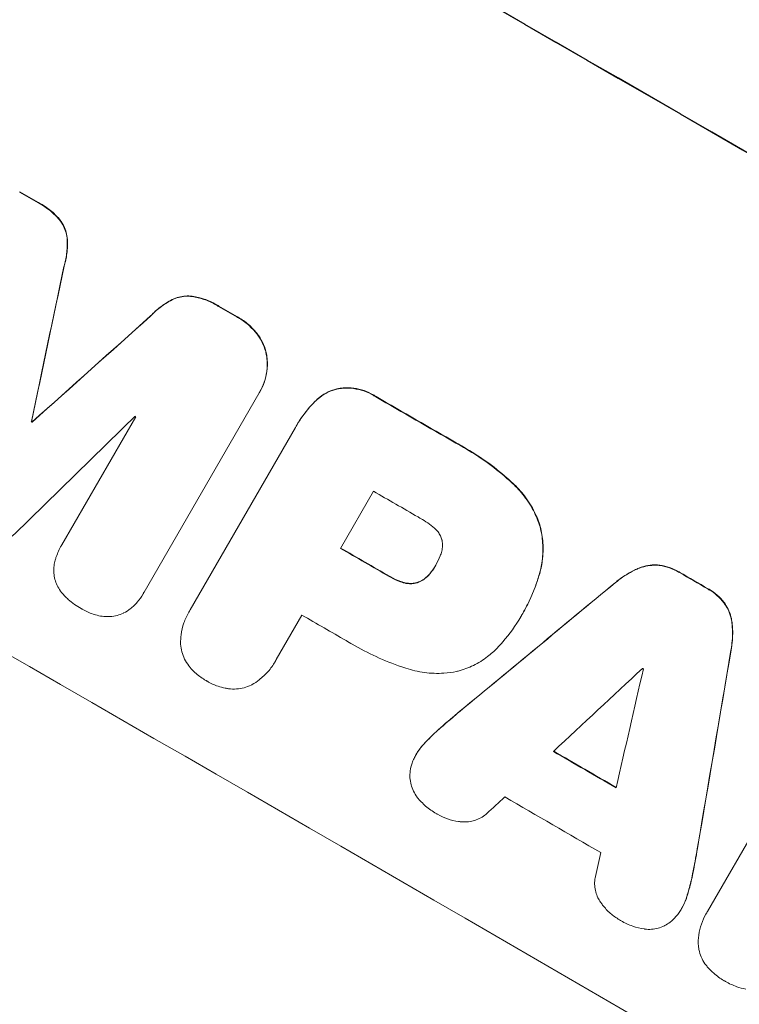
# Model space of a CAD drawing. Units: millimetres. Extents: x -6489 to 6162, y -5668 to 5858.
# Drawn here: x -4689 to -4596, y -2042 to -1914 of the extents above; entities that cross this region are included whole.
import ezdxf

# ---------------------------------------------------------------- set-up
doc = ezdxf.new("R2010")
doc.units = ezdxf.units.MM
doc.header["$LTSCALE"] = 20
doc.linetypes.add('HIDDEN', pattern=[9.525, 6.35, -3.175])
doc.layers.add('2d', color=230, linetype='Continuous')
doc.layers.add('EN-Free_Space_Hatch', color=10, linetype='HIDDEN')

msp = doc.modelspace()

# ---------------------------------------------------------------- hatches: boundary and pattern name
at = {"layer": 'EN-Free_Space_Hatch'}
h = msp.add_hatch(dxfattribs=at)
h.set_pattern_fill('ANSI31', color=256, scale=100, angle=-30)
h.set_pattern_definition([(15, (-4105.5, -280.04), (-82.175, 306.68), [])])
h.paths.add_polyline_path([(-2912.67, -979.11, 0.414214), (-3278.7, 386.92, 0.414214), (-4644.72, 20.89), (-5565.73, -1574.35, 0.414214), (-5199.71, -2940.37, 0.414214), (-3833.68, -2574.35)])

# ---------------------------------------------------------------- linework, layer by layer
at = {"layer": '2d', "lineweight": 0}
for p, q in [((-4658.21, -1962.41), (-4673.18, -1988.34)), ((-4658.07, -1962.17), (-4658.09, -1962.22)), ((-4687.86, -1966.07), (-4687.89, -1966.12)), ((-4687.77, -1966.12), (-4687.79, -1966.17)), ((-4683.92, -1982.16), (-4674.27, -1965.46)), ((-4653.24, -1966.51), (-4653.27, -1966.55)), ((-4667.18, -1990.66), (-4653.42, -1966.84)), ((-4643.26, -1975.17), (-4647.57, -1982.62)), ((-4683.94, -1982.21), (-4683.97, -1982.25)), ((-4635.16, -1984.85), (-4635.19, -1984.89)), ((-4673.27, -1988.51), (-4673.3, -1988.55)), ((-4667.32, -1990.89), (-4667.35, -1990.94)), ((-4623.79, -1991.11), (-4623.82, -1991.15)), ((-4652.59, -1991.33), (-4655.95, -1997.14)), ((-4624.02, -1991.51), (-4624.05, -1991.55)), ((-4656.07, -1997.37), (-4656.1, -1997.42)), ((-4599.69, -2030), (-4584.92, -2004.42)), ((-4637.68, -2009.48), (-4637.7, -2009.52)), ((-4603.04, -2029.58), (-4603.07, -2029.63)), ((-4599.87, -2030.3), (-4599.9, -2030.34))]:
    msp.add_line(p, q, dxfattribs=at)
for centre, major_axis, ratio, start_param, end_param in [((-4640.1, -1971.11), (-951.76, 549.5), 0.052336, -1.707396, -1.434197), ((-4665.98, -2015.93), (-951.76, 549.5), 0.052336, -1.518552, -1.515986), ((-4692.53, -2061.91), (-951.76, 549.5), 0.052336, -1.707396, -1.434197), ((-4745.53, -2153.71), (-725.07, -3453.59), 0.005076, 1.626221, 1.632096), ((-4665.98, -2015.93), (-951.76, 549.5), 0.052336, -1.545816, -1.543263), ((-4611.86, -1922.19), (2627.41, 2353.08), 0.005081, 1.589262, 1.59514), ((-4665.98, -2015.92), (-951.76, 549.5), 0.052336, -1.575771, -1.564824), ((-4616.73, -1930.62), (2914.8, 2852.78), 0.003793, 1.586864, 1.592351), ((-4674.92, -2031.41), (-950.9, 549), 0.052336, -1.54127, -1.541158), ((-4678.6, -2037.78), (-951.76, 549.5), 0.052336, -1.530957, -1.530861), ((-4671.38, -2025.29), (-950.9, 549), 0.052336, -1.576268, -1.570154), ((-4675.69, -2032.74), (-951.76, 549.5), 0.052336, -1.576849, -1.570154), ((-4665.98, -2015.93), (-951.76, 549.5), 0.052336, -1.610362, -1.606443), ((-4712.52, -2096.53), (2430.93, 2012.82), 0.006346, 1.524058, 1.532387), ((-4680.71, -2041.45), (-950.9, 549), 0.052336, -1.576213, -1.570154), ((-4601.37, -1904.03), (-526.59, -3109.76), 0.006354, 1.534002, 1.542344), ((-4739.97, -2144.08), (2744.42, 2557.72), 0.004483, 1.518575, 1.522817), ((-4605.36, -1910.94), (-833.82, -3639.97), 0.004525, 1.543554, 1.547818), ((-4672.6, -2027.39), (-950.9, 549), 0.052336, -1.608484, -1.60837), ((-4680.2, -2040.56), (-951.76, 549.5), 0.052336, -1.612695, -1.604112), ((-4738.52, -2141.57), (2695.91, 2473.69), 0.004713, 1.524768, 1.525648), ((-4684.36, -2047.76), (-950.9, 549), 0.052336, -1.615035, -1.601842), ((-4606.05, -1912.12), (-820.24, -3616.45), 0.004588, 1.540493, 1.54136)]:
    msp.add_ellipse(centre, major_axis=major_axis, ratio=ratio, start_param=start_param, end_param=end_param, dxfattribs=at)
at = {"layer": '2d', "lineweight": 0, "extrusion": (0, 0, -1)}
for centre, major_axis, ratio, start_param, end_param in [((-4640.1, -1971.11), (952.63, -550), 0.052336, -1.707271, -1.434322), ((-4665.98, -2015.93), (950.9, -549), 0.052336, -1.625657, -1.623089), ((-4745.53, -2153.71), (-724.41, -3450.45), 0.005076, -1.632138, -1.626257), ((-4665.98, -2015.93), (950.9, -549), 0.052336, -1.598354, -1.5958), ((-4611.86, -1922.19), (2625.02, 2350.94), 0.005081, -1.595176, -1.589293), ((-4665.98, -2015.92), (950.9, -549), 0.052336, -1.576775, -1.565817), ((-4678.6, -2037.78), (950.9, -549), 0.052336, -1.610768, -1.610672), ((-4675.69, -2032.74), (950.9, -549), 0.052336, -1.571439, -1.564738), ((-4665.98, -2015.93), (950.9, -549), 0.052336, -1.535117, -1.531195), ((-4712.52, -2096.53), (2428.72, 2010.99), 0.006346, -1.532367, -1.524031), ((-4601.37, -1904.03), (-526.11, -3106.93), 0.006354, -1.542302, -1.533953), ((-4680.2, -2040.56), (950.9, -549), 0.052336, -1.537465, -1.528845)]:
    msp.add_ellipse(centre, major_axis=major_axis, ratio=ratio, start_param=start_param, end_param=end_param, dxfattribs=at)
at = {"layer": '2d', "lineweight": 0}
for points, knots in [([(-4686.99, -1937.54), (-4686.89, -1937.59), (-4686.79, -1937.65), (-4686.19, -1937.99), (-4685.69, -1938.34), (-4684.84, -1939.08), (-4684.47, -1939.46), (-4684.14, -1939.87)], [13.642433, 13.642433, 13.642433, 13.642433, 13.980719, 13.980719, 15.729151, 15.729151, 17.222634, 17.222634, 17.222634, 17.222634]), ([(-4684.11, -1939.82), (-4684.44, -1939.41), (-4684.81, -1939.03), (-4685.67, -1938.29), (-4686.16, -1937.95), (-4686.76, -1937.6), (-4686.86, -1937.55), (-4686.96, -1937.49)], [38.694944, 38.694944, 38.694944, 38.694944, 40.188424, 40.188424, 41.936852, 41.936852, 42.275137, 42.275137, 42.275137, 42.275137]), ([(-4684.14, -1939.87), (-4683.96, -1940.1), (-4683.81, -1940.35), (-4683.55, -1940.89), (-4683.44, -1941.18), (-4683.28, -1941.75), (-4683.23, -1942.05), (-4683.21, -1942.36)], [9.113981, 9.113981, 9.113981, 9.113981, 9.935243, 9.935243, 10.838624, 10.838624, 11.716389, 11.716389, 11.716389, 11.716389]), ([(-4683.18, -1942.31), (-4683.2, -1942.01), (-4683.26, -1941.71), (-4683.41, -1941.14), (-4683.52, -1940.84), (-4683.78, -1940.3), (-4683.94, -1940.05), (-4684.11, -1939.82)], [17.182582, 17.182582, 17.182582, 17.182582, 18.059278, 18.059278, 18.962935, 18.962935, 19.784992, 19.784992, 19.784992, 19.784992]), ([(-4683.61, -1945.81), (-4683.45, -1945.27), (-4683.33, -1944.72), (-4683.18, -1943.54), (-4683.15, -1942.92), (-4683.18, -1942.31)], [34.633292, 34.633292, 34.633292, 34.633292, 36.238454, 36.238454, 37.989587, 37.989587, 37.989587, 37.989587]), ([(-4683.21, -1942.36), (-4683.18, -1942.97), (-4683.21, -1943.59), (-4683.36, -1944.76), (-4683.48, -1945.32), (-4683.64, -1945.86)], [26.438315, 26.438315, 26.438315, 26.438315, 28.190673, 28.190673, 29.79455, 29.79455, 29.79455, 29.79455]), ([(-4669.54, -1950.21), (-4669.26, -1950.07), (-4668.98, -1949.97), (-4668.41, -1949.82), (-4668.1, -1949.76), (-4667.5, -1949.72), (-4667.21, -1949.73), (-4666.91, -1949.76)], [2.708835, 2.708835, 2.708835, 2.708835, 3.588232, 3.588232, 4.485521, 4.485521, 5.311342, 5.311342, 5.311342, 5.311342]), ([(-4666.89, -1949.72), (-4667.18, -1949.68), (-4667.47, -1949.68), (-4668.07, -1949.72), (-4668.38, -1949.77), (-4668.95, -1949.92), (-4669.24, -1950.03), (-4669.51, -1950.16)], [23.397435, 23.397435, 23.397435, 23.397435, 24.223255, 24.223255, 25.120544, 25.120544, 25.999941, 25.999941, 25.999941, 25.999941]), ([(-4666.91, -1949.76), (-4666.39, -1949.84), (-4665.87, -1949.97), (-4664.82, -1950.33), (-4664.29, -1950.57), (-4663.69, -1950.91), (-4663.58, -1950.98), (-4663.46, -1951.06)], [10.169481, 10.169481, 10.169481, 10.169481, 11.674593, 11.674593, 13.342878, 13.342878, 13.750732, 13.750732, 13.750732, 13.750732]), ([(-4663.44, -1951.01), (-4663.55, -1950.94), (-4663.67, -1950.87), (-4664.27, -1950.52), (-4664.79, -1950.28), (-4665.84, -1949.92), (-4666.36, -1949.8), (-4666.89, -1949.72)], [39.618199, 39.618199, 39.618199, 39.618199, 40.026052, 40.026052, 41.694117, 41.694117, 43.199421, 43.199421, 43.199421, 43.199421]), ([(-4672.36, -1952.34), (-4671.97, -1951.92), (-4671.55, -1951.54), (-4670.61, -1950.81), (-4670.08, -1950.48), (-4669.54, -1950.21)], [2.154689, 2.154689, 2.154689, 2.154689, 3.771688, 3.771688, 5.513146, 5.513146, 5.513146, 5.513146]), ([(-4669.51, -1950.16), (-4670.06, -1950.44), (-4670.58, -1950.77), (-4671.52, -1951.49), (-4671.95, -1951.88), (-4672.33, -1952.3)], [54.843812, 54.843812, 54.843812, 54.843812, 56.585269, 56.585269, 58.202269, 58.202269, 58.202269, 58.202269]), ([(-4661.03, -1952.46), (-4661, -1952.47), (-4660.96, -1952.49), (-4660.46, -1952.78), (-4660, -1953.11), (-4659.19, -1953.82), (-4658.82, -1954.2), (-4658.5, -1954.61)], [12.814831, 12.814831, 12.814831, 12.814831, 12.932375, 12.932375, 14.54892, 14.54892, 16.03353, 16.03353, 16.03353, 16.03353]), ([(-4658.47, -1954.56), (-4658.8, -1954.15), (-4659.16, -1953.77), (-4659.98, -1953.06), (-4660.44, -1952.74), (-4660.94, -1952.45), (-4660.97, -1952.43), (-4661, -1952.41)], [35.693803, 35.693803, 35.693803, 35.693803, 37.178333, 37.178333, 38.794966, 38.794966, 38.912511, 38.912511, 38.912511, 38.912511]), ([(-4658.5, -1954.61), (-4658.48, -1954.63), (-4658.46, -1954.65), (-4658.18, -1955.01), (-4657.95, -1955.38), (-4657.58, -1956.15), (-4657.43, -1956.54), (-4657.29, -1957.05), (-4657.27, -1957.17), (-4657.24, -1957.29)], [12.171652, 12.171652, 12.171652, 12.171652, 12.244016, 12.244016, 13.468492, 13.468492, 14.692968, 14.692968, 15.047187, 15.047187, 15.047187, 15.047187]), ([(-4657.21, -1957.24), (-4657.24, -1957.12), (-4657.27, -1957.01), (-4657.4, -1956.5), (-4657.55, -1956.1), (-4657.93, -1955.34), (-4658.16, -1954.97), (-4658.44, -1954.6), (-4658.45, -1954.58), (-4658.47, -1954.56)], [24.131871, 24.131871, 24.131871, 24.131871, 24.486369, 24.486369, 25.710773, 25.710773, 26.935177, 26.935177, 27.007408, 27.007408, 27.007408, 27.007408]), ([(-4657.24, -1957.29), (-4657.19, -1957.55), (-4657.16, -1957.82), (-4657.11, -1958.57), (-4657.12, -1959.05), (-4657.25, -1960.01), (-4657.36, -1960.49), (-4657.67, -1961.39), (-4657.87, -1961.82), (-4658.13, -1962.28), (-4658.17, -1962.35), (-4658.21, -1962.41)], [17.046621, 17.046621, 17.046621, 17.046621, 17.827949, 17.827949, 19.199131, 19.199131, 20.570313, 20.570313, 21.941494, 21.941494, 22.164255, 22.164255, 22.164255, 22.164255]), ([(-4658.07, -1962.17), (-4657.84, -1961.78), (-4657.64, -1961.35), (-4657.33, -1960.44), (-4657.22, -1959.97), (-4657.09, -1959.01), (-4657.08, -1958.52), (-4657.13, -1957.77), (-4657.17, -1957.5), (-4657.21, -1957.24)], [21.941488, 21.941488, 21.941488, 21.941488, 23.31267, 23.31267, 24.683851, 24.683851, 26.055033, 26.055033, 26.836361, 26.836361, 26.836361, 26.836361]), ([(-4650.94, -1963.52), (-4650.73, -1963.31), (-4650.5, -1963.11), (-4649.93, -1962.67), (-4649.57, -1962.45), (-4648.82, -1962.08), (-4648.43, -1961.94), (-4648.04, -1961.84), (-4648.04, -1961.83), (-4648.04, -1961.83)], [1.546176, 1.546176, 1.546176, 1.546176, 2.391548, 2.391548, 3.587322, 3.587322, 4.783096, 4.783096, 4.791393, 4.791393, 4.791393, 4.791393]), ([(-4648.01, -1961.79), (-4648.01, -1961.79), (-4648.02, -1961.79), (-4648.4, -1961.89), (-4648.79, -1962.04), (-4649.54, -1962.4), (-4649.9, -1962.63), (-4650.48, -1963.07), (-4650.7, -1963.27), (-4650.91, -1963.48)], [33.473361, 33.473361, 33.473361, 33.473361, 33.481706, 33.481706, 34.677468, 34.677468, 35.873229, 35.873229, 36.718578, 36.718578, 36.718578, 36.718578]), ([(-4648.04, -1961.83), (-4647.78, -1961.79), (-4647.51, -1961.75), (-4646.78, -1961.7), (-4646.32, -1961.72), (-4645.4, -1961.84), (-4644.95, -1961.94), (-4644.08, -1962.24), (-4643.67, -1962.43), (-4643.17, -1962.72), (-4643.05, -1962.79), (-4642.93, -1962.87)], [5.759192, 5.759192, 5.759192, 5.759192, 6.53558, 6.53558, 7.842711, 7.842711, 9.149843, 9.149843, 10.456975, 10.456975, 10.884858, 10.884858, 10.884858, 10.884858]), ([(-4642.9, -1962.83), (-4643.02, -1962.75), (-4643.15, -1962.67), (-4643.65, -1962.38), (-4644.06, -1962.19), (-4644.92, -1961.9), (-4645.37, -1961.79), (-4646.29, -1961.67), (-4646.76, -1961.66), (-4647.48, -1961.71), (-4647.75, -1961.74), (-4648.01, -1961.79)], [30.942683, 30.942683, 30.942683, 30.942683, 31.370566, 31.370566, 32.677712, 32.677712, 33.984857, 33.984857, 35.292003, 35.292003, 36.06835, 36.06835, 36.06835, 36.06835]), ([(-4653.42, -1966.84), (-4653.37, -1966.74), (-4653.32, -1966.65), (-4653.27, -1966.55), (-4652.81, -1965.76), (-4652.26, -1964.98), (-4651.41, -1964.01), (-4651.18, -1963.76), (-4650.94, -1963.52)], [-0.321666, -0.321666, -0.321666, -0.321666, 0, 0, 0, 2.752515, 2.752515, 3.714004, 3.714004, 3.714004, 3.714004]), ([(-4650.91, -1963.48), (-4651.15, -1963.72), (-4651.38, -1963.96), (-4652.23, -1964.94), (-4652.78, -1965.72), (-4653.24, -1966.51)], [-3.714004, -3.714004, -3.714004, -3.714004, -2.752515, -2.752515, 0, 0, 0, 0]), ([(-4632.51, -1968.89), (-4632.17, -1969.07), (-4631.84, -1969.26), (-4630.53, -1970.01), (-4629.56, -1970.63), (-4627.67, -1971.98), (-4626.74, -1972.71), (-4625.61, -1973.7), (-4625.36, -1973.92), (-4625.12, -1974.14)], [53.051207, 53.051207, 53.051207, 53.051207, 54.193152, 54.193152, 57.580661, 57.580661, 60.968169, 60.968169, 61.900824, 61.900824, 61.900824, 61.900824]), ([(-4625.1, -1974.1), (-4625.34, -1973.88), (-4625.58, -1973.66), (-4626.72, -1972.67), (-4627.64, -1971.94), (-4629.53, -1970.59), (-4630.5, -1969.97), (-4631.81, -1969.21), (-4632.14, -1969.03), (-4632.48, -1968.84)], [154.880904, 154.880904, 154.880904, 154.880904, 155.813756, 155.813756, 159.20116, 159.20116, 162.588564, 162.588564, 163.73051, 163.73051, 163.73051, 163.73051]), ([(-4625.12, -1974.14), (-4624.57, -1974.65), (-4624.06, -1975.2), (-4623.08, -1976.48), (-4622.63, -1977.21), (-4621.97, -1978.57), (-4621.72, -1979.19), (-4621.53, -1979.81)], [21.93241, 21.93241, 21.93241, 21.93241, 24.060936, 24.060936, 26.467174, 26.467174, 28.397973, 28.397973, 28.397973, 28.397973]), ([(-4621.5, -1979.77), (-4621.7, -1979.14), (-4621.94, -1978.52), (-4622.61, -1977.16), (-4623.06, -1976.43), (-4624.03, -1975.16), (-4624.55, -1974.6), (-4625.1, -1974.1)], [48.597906, 48.597906, 48.597906, 48.597906, 50.528703, 50.528703, 52.934942, 52.934942, 55.063468, 55.063468, 55.063468, 55.063468]), ([(-4635.29, -1980), (-4635.87, -1979.51), (-4636.48, -1979.08), (-4637.22, -1978.65), (-4637.33, -1978.59), (-4637.45, -1978.53)], [51.844381, 51.844381, 51.844381, 51.844381, 54.016853, 54.016853, 54.404284, 54.404284, 54.404284, 54.404284]), ([(-4634.32, -1981.56), (-4634.32, -1981.54), (-4634.32, -1981.53), (-4634.38, -1981.34), (-4634.44, -1981.15), (-4634.62, -1980.8), (-4634.72, -1980.63), (-4634.96, -1980.31), (-4635.1, -1980.17), (-4635.26, -1980.03), (-4635.28, -1980.02), (-4635.29, -1980)], [11.23439, 11.23439, 11.23439, 11.23439, 11.271847, 11.271847, 11.835454, 11.835454, 12.399061, 12.399061, 12.962668, 12.962668, 13.013249, 13.013249, 13.013249, 13.013249]), ([(-4621.53, -1979.81), (-4621.36, -1980.49), (-4621.24, -1981.2), (-4621.14, -1982.71), (-4621.16, -1983.5), (-4621.35, -1984.92), (-4621.49, -1985.56), (-4621.67, -1986.18)], [26.819348, 26.819348, 26.819348, 26.819348, 28.909888, 28.909888, 31.133648, 31.133648, 32.977294, 32.977294, 32.977294, 32.977294]), ([(-4621.65, -1986.14), (-4621.46, -1985.52), (-4621.32, -1984.88), (-4621.13, -1983.45), (-4621.11, -1982.66), (-4621.21, -1981.16), (-4621.33, -1980.44), (-4621.5, -1979.77)], [38.185038, 38.185038, 38.185038, 38.185038, 40.028684, 40.028684, 42.252444, 42.252444, 44.342984, 44.342984, 44.342984, 44.342984]), ([(-4634.55, -1983.58), (-4634.51, -1983.5), (-4634.48, -1983.41), (-4634.37, -1983.1), (-4634.32, -1982.87), (-4634.26, -1982.41), (-4634.25, -1982.18), (-4634.28, -1981.82), (-4634.29, -1981.69), (-4634.32, -1981.56)], [10.813696, 10.813696, 10.813696, 10.813696, 11.094647, 11.094647, 11.747271, 11.747271, 12.399896, 12.399896, 12.78783, 12.78783, 12.78783, 12.78783]), ([(-4684.77, -1984.15), (-4684.73, -1984.01), (-4684.69, -1983.87), (-4684.46, -1983.21), (-4684.23, -1982.71), (-4683.97, -1982.25), (-4683.95, -1982.22), (-4683.93, -1982.19), (-4683.92, -1982.16)], [-1.999607, -1.999607, -1.999607, -1.999607, -1.581052, -1.581052, 0, 0, 0, 0.102991, 0.102991, 0.102991, 0.102991]), ([(-4684.96, -1985.8), (-4684.97, -1985.49), (-4684.96, -1985.18), (-4684.89, -1984.63), (-4684.84, -1984.38), (-4684.77, -1984.15)], [28.18746, 28.18746, 28.18746, 28.18746, 29.064674, 29.064674, 29.766343, 29.766343, 29.766343, 29.766343]), ([(-4635.19, -1984.89), (-4635.17, -1984.87), (-4635.16, -1984.84), (-4634.92, -1984.43), (-4634.72, -1984.02), (-4634.55, -1983.58)], [26.616766, 26.616766, 26.616766, 26.616766, 26.707784, 26.707784, 28.045492, 28.045492, 28.045492, 28.045492]), ([(-4684.43, -1987.63), (-4684.46, -1987.57), (-4684.49, -1987.52), (-4684.64, -1987.21), (-4684.74, -1986.94), (-4684.88, -1986.41), (-4684.93, -1986.13), (-4684.95, -1985.83), (-4684.95, -1985.81), (-4684.96, -1985.8)], [22.0472, 22.0472, 22.0472, 22.0472, 22.219084, 22.219084, 23.042105, 23.042105, 23.864966, 23.864966, 23.910522, 23.910522, 23.910522, 23.910522]), ([(-4637.51, -1987.09), (-4637.39, -1987.05), (-4637.27, -1986.99), (-4636.94, -1986.83), (-4636.73, -1986.71), (-4636.35, -1986.41), (-4636.17, -1986.25), (-4635.98, -1986.02), (-4635.94, -1985.98), (-4635.91, -1985.94)], [8.495259, 8.495259, 8.495259, 8.495259, 8.871308, 8.871308, 9.553713, 9.553713, 10.236119, 10.236119, 10.398056, 10.398056, 10.398056, 10.398056]), ([(-4635.88, -1985.89), (-4635.92, -1985.94), (-4635.95, -1985.98), (-4636.15, -1986.2), (-4636.32, -1986.37), (-4636.71, -1986.66), (-4636.91, -1986.79), (-4637.25, -1986.95), (-4637.37, -1987), (-4637.49, -1987.04)], [11.438994, 11.438994, 11.438994, 11.438994, 11.600925, 11.600925, 12.283324, 12.283324, 12.965724, 12.965724, 13.341791, 13.341791, 13.341791, 13.341791]), ([(-4635.91, -1985.94), (-4635.64, -1985.62), (-4635.41, -1985.28), (-4635.2, -1984.92), (-4635.19, -1984.91), (-4635.19, -1984.89)], [20.431086, 20.431086, 20.431086, 20.431086, 21.630945, 21.630945, 21.672494, 21.672494, 21.672494, 21.672494]), ([(-4611.73, -1987.13), (-4611.57, -1986.99), (-4611.4, -1986.86), (-4610.61, -1986.25), (-4609.93, -1985.83), (-4609.07, -1985.41), (-4608.92, -1985.34), (-4608.76, -1985.27)], [3.88497, 3.88497, 3.88497, 3.88497, 4.480374, 4.480374, 6.720562, 6.720562, 7.2163, 7.2163, 7.2163, 7.2163]), ([(-4608.73, -1985.23), (-4608.89, -1985.3), (-4609.05, -1985.37), (-4609.9, -1985.79), (-4610.58, -1986.21), (-4611.38, -1986.81), (-4611.54, -1986.95), (-4611.7, -1987.08)], [64.491501, 64.491501, 64.491501, 64.491501, 64.98724, 64.98724, 67.227427, 67.227427, 67.822831, 67.822831, 67.822831, 67.822831]), ([(-4608.76, -1985.27), (-4608.51, -1985.17), (-4608.26, -1985.08), (-4607.67, -1984.93), (-4607.3, -1984.86), (-4606.63, -1984.82), (-4606.31, -1984.82), (-4606, -1984.85)], [3.487459, 3.487459, 3.487459, 3.487459, 4.264583, 4.264583, 5.331395, 5.331395, 6.213295, 6.213295, 6.213295, 6.213295]), ([(-4605.98, -1984.81), (-4606.29, -1984.78), (-4606.6, -1984.77), (-4607.28, -1984.82), (-4607.64, -1984.88), (-4608.23, -1985.04), (-4608.49, -1985.12), (-4608.73, -1985.23)], [27.915322, 27.915322, 27.915322, 27.915322, 28.796796, 28.796796, 29.863459, 29.863459, 30.641156, 30.641156, 30.641156, 30.641156]), ([(-4606, -1984.85), (-4605.99, -1984.86), (-4605.97, -1984.86), (-4605.51, -1984.92), (-4605.07, -1985.02), (-4604.23, -1985.31), (-4603.83, -1985.5), (-4603.43, -1985.73), (-4603.39, -1985.76), (-4603.35, -1985.78)], [7.559335, 7.559335, 7.559335, 7.559335, 7.607414, 7.607414, 8.875611, 8.875611, 10.143808, 10.143808, 10.285648, 10.285648, 10.285648, 10.285648]), ([(-4603.32, -1985.74), (-4603.36, -1985.71), (-4603.4, -1985.69), (-4603.81, -1985.45), (-4604.21, -1985.27), (-4605.04, -1984.98), (-4605.48, -1984.87), (-4605.94, -1984.81), (-4605.96, -1984.81), (-4605.98, -1984.81)], [30.291455, 30.291455, 30.291455, 30.291455, 30.433295, 30.433295, 31.701664, 31.701664, 32.970033, 32.970033, 33.017788, 33.017788, 33.017788, 33.017788]), ([(-4641.2, -1986.3), (-4641.14, -1986.34), (-4641.09, -1986.37), (-4640.63, -1986.63), (-4640.19, -1986.84), (-4639.62, -1987.03), (-4639.5, -1987.07), (-4639.39, -1987.1)], [10.951019, 10.951019, 10.951019, 10.951019, 11.140013, 11.140013, 12.532565, 12.532565, 12.875474, 12.875474, 12.875474, 12.875474]), ([(-4639.36, -1987.06), (-4639.48, -1987.02), (-4639.59, -1986.99), (-4640.17, -1986.79), (-4640.6, -1986.59), (-4641.06, -1986.32), (-4641.12, -1986.29), (-4641.17, -1986.26)], [31.684977, 31.684977, 31.684977, 31.684977, 32.027886, 32.027886, 33.420437, 33.420437, 33.609432, 33.609432, 33.609432, 33.609432]), ([(-4639.39, -1987.1), (-4639.23, -1987.15), (-4639.06, -1987.19), (-4638.68, -1987.24), (-4638.47, -1987.24), (-4638.05, -1987.22), (-4637.84, -1987.18), (-4637.6, -1987.12), (-4637.56, -1987.1), (-4637.51, -1987.09)], [5.529296, 5.529296, 5.529296, 5.529296, 6.011514, 6.011514, 6.612674, 6.612674, 7.213834, 7.213834, 7.35445, 7.35445, 7.35445, 7.35445]), ([(-4637.49, -1987.04), (-4637.53, -1987.06), (-4637.58, -1987.07), (-4637.82, -1987.14), (-4638.02, -1987.17), (-4638.44, -1987.2), (-4638.65, -1987.19), (-4639.03, -1987.14), (-4639.2, -1987.11), (-4639.36, -1987.06)], [11.882414, 11.882414, 11.882414, 11.882414, 12.023008, 12.023008, 12.624173, 12.624173, 13.225338, 13.225338, 13.707567, 13.707567, 13.707567, 13.707567]), ([(-4621.67, -1986.18), (-4621.76, -1986.47), (-4621.85, -1986.76), (-4622.2, -1987.77), (-4622.48, -1988.48), (-4623.11, -1989.85), (-4623.45, -1990.52), (-4623.86, -1991.22), (-4623.9, -1991.29), (-4623.93, -1991.35)], [65.302515, 65.302515, 65.302515, 65.302515, 66.162566, 66.162566, 68.367986, 68.367986, 70.573406, 70.573406, 70.800363, 70.800363, 70.800363, 70.800363]), ([(-4623.79, -1991.11), (-4623.43, -1990.47), (-4623.08, -1989.81), (-4622.46, -1988.43), (-4622.17, -1987.72), (-4621.83, -1986.71), (-4621.73, -1986.43), (-4621.65, -1986.14)], [70.573402, 70.573402, 70.573402, 70.573402, 72.778825, 72.778825, 74.984249, 74.984249, 75.844293, 75.844293, 75.844293, 75.844293]), ([(-4683.14, -1989.22), (-4683.43, -1988.97), (-4683.7, -1988.68), (-4684.12, -1988.13), (-4684.29, -1987.88), (-4684.43, -1987.63)], [28.653176, 28.653176, 28.653176, 28.653176, 29.761939, 29.761939, 30.603096, 30.603096, 30.603096, 30.603096]), ([(-4673.18, -1988.34), (-4673.22, -1988.41), (-4673.26, -1988.48), (-4673.52, -1988.94), (-4673.79, -1989.31), (-4674.21, -1989.8), (-4674.34, -1989.94), (-4674.48, -1990.07)], [21.116657, 21.116657, 21.116657, 21.116657, 21.351667, 21.351667, 22.685913, 22.685913, 23.221207, 23.221207, 23.221207, 23.221207]), ([(-4599.62, -1987.94), (-4599.58, -1987.96), (-4599.54, -1987.99), (-4599.14, -1988.22), (-4598.78, -1988.47), (-4598.13, -1989.05), (-4597.82, -1989.37), (-4597.54, -1989.74), (-4597.53, -1989.76), (-4597.51, -1989.78)], [9.858786, 9.858786, 9.858786, 9.858786, 10.003305, 10.003305, 11.254445, 11.254445, 12.505585, 12.505585, 12.570438, 12.570438, 12.570438, 12.570438]), ([(-4597.49, -1989.73), (-4597.5, -1989.71), (-4597.51, -1989.7), (-4597.8, -1989.33), (-4598.1, -1989), (-4598.76, -1988.43), (-4599.11, -1988.18), (-4599.51, -1987.94), (-4599.56, -1987.92), (-4599.6, -1987.9)], [27.444819, 27.444819, 27.444819, 27.444819, 27.509673, 27.509673, 28.760811, 28.760811, 30.011948, 30.011948, 30.156467, 30.156467, 30.156467, 30.156467]), ([(-4681.3, -1990.53), (-4681.33, -1990.51), (-4681.36, -1990.5), (-4681.98, -1990.14), (-4682.55, -1989.74), (-4683.1, -1989.26), (-4683.12, -1989.24), (-4683.14, -1989.22)], [48.233524, 48.233524, 48.233524, 48.233524, 48.339027, 48.339027, 50.353681, 50.353681, 50.436527, 50.436527, 50.436527, 50.436527]), ([(-4597.51, -1989.78), (-4597.33, -1990.03), (-4597.17, -1990.3), (-4596.87, -1990.91), (-4596.75, -1991.26), (-4596.59, -1991.85), (-4596.54, -1992.11), (-4596.5, -1992.38)], [10.856914, 10.856914, 10.856914, 10.856914, 11.735856, 11.735856, 12.803007, 12.803007, 13.582138, 13.582138, 13.582138, 13.582138]), ([(-4596.48, -1992.34), (-4596.51, -1992.07), (-4596.56, -1991.81), (-4596.72, -1991.21), (-4596.85, -1990.87), (-4597.15, -1990.26), (-4597.31, -1989.99), (-4597.49, -1989.73)], [20.556921, 20.556921, 20.556921, 20.556921, 21.335081, 21.335081, 22.402483, 22.402483, 23.282143, 23.282143, 23.282143, 23.282143]), ([(-4679.54, -1991.3), (-4679.64, -1991.27), (-4679.74, -1991.24), (-4680.34, -1991.03), (-4680.82, -1990.81), (-4681.27, -1990.55), (-4681.29, -1990.54), (-4681.3, -1990.53)], [34.800978, 34.800978, 34.800978, 34.800978, 35.094777, 35.094777, 36.620795, 36.620795, 36.672328, 36.672328, 36.672328, 36.672328]), ([(-4675.84, -1991.05), (-4675.85, -1991.05), (-4675.86, -1991.06), (-4676.14, -1991.19), (-4676.42, -1991.3), (-4676.99, -1991.45), (-4677.29, -1991.5), (-4677.62, -1991.52), (-4677.64, -1991.53), (-4677.66, -1991.53)], [16.676882, 16.676882, 16.676882, 16.676882, 16.703195, 16.703195, 17.582243, 17.582243, 18.461415, 18.461415, 18.518849, 18.518849, 18.518849, 18.518849]), ([(-4674.48, -1990.07), (-4674.64, -1990.23), (-4674.8, -1990.37), (-4675.25, -1990.72), (-4675.54, -1990.9), (-4675.84, -1991.05)], [17.699314, 17.699314, 17.699314, 17.699314, 18.327693, 18.327693, 19.287612, 19.287612, 19.287612, 19.287612]), ([(-4668.42, -1994.99), (-4668.43, -1994.63), (-4668.4, -1994.27), (-4668.29, -1993.38), (-4668.16, -1992.86), (-4667.82, -1991.85), (-4667.6, -1991.38), (-4667.35, -1990.94), (-4667.29, -1990.84), (-4667.24, -1990.75), (-4667.18, -1990.66)], [-4.060716, -4.060716, -4.060716, -4.060716, -3.039232, -3.039232, -1.519616, -1.519616, 0, 0, 0, 0.324666, 0.324666, 0.324666, 0.324666]), ([(-4677.66, -1991.53), (-4677.99, -1991.54), (-4678.33, -1991.53), (-4678.96, -1991.45), (-4679.25, -1991.38), (-4679.54, -1991.3)], [22.04685, 22.04685, 22.04685, 22.04685, 22.995756, 22.995756, 23.846902, 23.846902, 23.846902, 23.846902]), ([(-4623.93, -1991.35), (-4623.97, -1991.42), (-4624.01, -1991.49), (-4624.71, -1992.69), (-4625.49, -1993.8), (-4626.64, -1995.11), (-4626.88, -1995.38), (-4627.13, -1995.64)], [62.878774, 62.878774, 62.878774, 62.878774, 63.111175, 63.111175, 67.055623, 67.055623, 68.091775, 68.091775, 68.091775, 68.091775]), ([(-4596.5, -1992.38), (-4596.48, -1992.56), (-4596.47, -1992.73), (-4596.4, -1993.69), (-4596.43, -1994.48), (-4596.56, -1995.47), (-4596.59, -1995.68), (-4596.63, -1995.89)], [28.349084, 28.349084, 28.349084, 28.349084, 28.859526, 28.859526, 31.079167, 31.079167, 31.681824, 31.681824, 31.681824, 31.681824]), ([(-4596.6, -1995.84), (-4596.56, -1995.63), (-4596.53, -1995.42), (-4596.4, -1994.43), (-4596.38, -1993.64), (-4596.44, -1992.69), (-4596.46, -1992.51), (-4596.48, -1992.34)], [39.355001, 39.355001, 39.355001, 39.355001, 39.956756, 39.956756, 42.175921, 42.175921, 42.687722, 42.687722, 42.687722, 42.687722]), ([(-4667.07, -1998.28), (-4667.17, -1998.18), (-4667.25, -1998.07), (-4667.55, -1997.68), (-4667.74, -1997.38), (-4668.04, -1996.76), (-4668.16, -1996.44), (-4668.33, -1995.8), (-4668.39, -1995.46), (-4668.42, -1995.08), (-4668.42, -1995.04), (-4668.42, -1994.99)], [25.400836, 25.400836, 25.400836, 25.400836, 25.792524, 25.792524, 26.784562, 26.784562, 27.7766, 27.7766, 28.768619, 28.768619, 28.88908, 28.88908, 28.88908, 28.88908]), ([(-4639.04, -1998.25), (-4639.22, -1998.2), (-4639.4, -1998.14), (-4640.71, -1997.69), (-4641.83, -1997.24), (-4643.98, -1996.25), (-4645.02, -1995.71), (-4646.29, -1994.98), (-4646.56, -1994.82), (-4646.83, -1994.66)], [158.427643, 158.427643, 158.427643, 158.427643, 158.956412, 158.956412, 162.412265, 162.412265, 165.868118, 165.868118, 166.806143, 166.806143, 166.806143, 166.806143]), ([(-4627.13, -1995.64), (-4627.52, -1996.04), (-4627.93, -1996.41), (-4628.95, -1997.19), (-4629.57, -1997.57), (-4630.86, -1998.21), (-4631.53, -1998.45), (-4632.27, -1998.65), (-4632.35, -1998.67), (-4632.43, -1998.69)], [35.525745, 35.525745, 35.525745, 35.525745, 37.095546, 37.095546, 39.156349, 39.156349, 41.217151, 41.217151, 41.455763, 41.455763, 41.455763, 41.455763]), ([(-4655.95, -1997.14), (-4656, -1997.23), (-4656.05, -1997.33), (-4656.35, -1997.86), (-4656.66, -1998.29), (-4657.36, -1999.09), (-4657.75, -1999.46), (-4658.47, -2000.01), (-4658.77, -2000.21), (-4659.08, -2000.39)], [24.107783, 24.107783, 24.107783, 24.107783, 24.42564, 24.42564, 25.952213, 25.952213, 27.478786, 27.478786, 28.49213, 28.49213, 28.49213, 28.49213]), ([(-4665.03, -1999.91), (-4665.06, -1999.89), (-4665.1, -1999.87), (-4665.56, -1999.6), (-4665.99, -1999.3), (-4666.63, -1998.75), (-4666.86, -1998.52), (-4667.07, -1998.28)], [36.154571, 36.154571, 36.154571, 36.154571, 36.260037, 36.260037, 37.770924, 37.770924, 38.682206, 38.682206, 38.682206, 38.682206]), ([(-4632.43, -1998.69), (-4632.96, -1998.79), (-4633.51, -1998.87), (-4634.91, -1998.96), (-4635.77, -1998.93), (-4637.44, -1998.71), (-4638.26, -1998.52), (-4639.04, -1998.25)], [49.089209, 49.089209, 49.089209, 49.089209, 50.687534, 50.687534, 53.101428, 53.101428, 55.467007, 55.467007, 55.467007, 55.467007]), ([(-4662.6, -2000.86), (-4662.92, -2000.79), (-4663.23, -2000.71), (-4664.03, -2000.44), (-4664.49, -2000.22), (-4664.96, -1999.95), (-4665, -1999.93), (-4665.03, -1999.91)], [33.421447, 33.421447, 33.421447, 33.421447, 34.336968, 34.336968, 35.829875, 35.829875, 35.954834, 35.954834, 35.954834, 35.954834]), ([(-4659.08, -2000.39), (-4659.12, -2000.41), (-4659.16, -2000.43), (-4659.51, -2000.6), (-4659.83, -2000.72), (-4660.46, -2000.89), (-4660.8, -2000.94), (-4661.48, -2000.99), (-4661.84, -2000.98), (-4662.32, -2000.92), (-4662.46, -2000.89), (-4662.6, -2000.86)], [18.603323, 18.603323, 18.603323, 18.603323, 18.733404, 18.733404, 19.719364, 19.719364, 20.705333, 20.705333, 21.691301, 21.691301, 22.093061, 22.093061, 22.093061, 22.093061]), ([(-4636.71, -2008.19), (-4636.26, -2007.69), (-4635.78, -2007.21), (-4635.03, -2006.5), (-4634.76, -2006.27), (-4634.5, -2006.03)], [5.554115, 5.554115, 5.554115, 5.554115, 7.48268, 7.48268, 8.483559, 8.483559, 8.483559, 8.483559]), ([(-4637.97, -2010.04), (-4637.89, -2009.86), (-4637.8, -2009.69), (-4637.7, -2009.52), (-4637.48, -2009.13), (-4637.21, -2008.75), (-4636.83, -2008.32), (-4636.77, -2008.26), (-4636.71, -2008.19)], [-0.57537, -0.57537, -0.57537, -0.57537, 0, 0, 0, 1.358415, 1.358415, 1.617195, 1.617195, 1.617195, 1.617195]), ([(-4636.69, -2008.15), (-4636.75, -2008.21), (-4636.81, -2008.28), (-4637.18, -2008.7), (-4637.45, -2009.09), (-4637.68, -2009.48)], [-1.6172, -1.6172, -1.6172, -1.6172, -1.358504, -1.358504, 0, 0, 0, 0]), ([(-4638.5, -2012.56), (-4638.52, -2012.26), (-4638.5, -2011.96), (-4638.42, -2011.32), (-4638.34, -2010.98), (-4638.15, -2010.44), (-4638.07, -2010.23), (-4637.97, -2010.04)], [-2.818179, -2.818179, -2.818179, -2.818179, -1.972109, -1.972109, -0.986055, -0.986055, -0.345862, -0.345862, -0.345862, -0.345862]), ([(-4637.54, -2015.11), (-4637.54, -2015.1), (-4637.54, -2015.1), (-4637.74, -2014.85), (-4637.9, -2014.58), (-4638.17, -2014.03), (-4638.28, -2013.74), (-4638.43, -2013.17), (-4638.48, -2012.87), (-4638.5, -2012.56), (-4638.5, -2012.56), (-4638.5, -2012.56)], [22.974437, 22.974437, 22.974437, 22.974437, 22.986075, 22.986075, 23.870194, 23.870194, 24.754314, 24.754314, 25.638297, 25.638297, 25.641792, 25.641792, 25.641792, 25.641792]), ([(-4634.94, -2017.3), (-4634.99, -2017.27), (-4635.04, -2017.24), (-4635.57, -2016.94), (-4636.03, -2016.61), (-4636.85, -2015.9), (-4637.21, -2015.52), (-4637.54, -2015.11)], [38.974591, 38.974591, 38.974591, 38.974591, 39.150701, 39.150701, 40.782022, 40.782022, 42.26559, 42.26559, 42.26559, 42.26559]), ([(-4631.7, -2018.3), (-4631.86, -2018.29), (-4632.01, -2018.28), (-4632.66, -2018.19), (-4633.14, -2018.08), (-4634.06, -2017.76), (-4634.5, -2017.56), (-4634.92, -2017.31), (-4634.93, -2017.31), (-4634.94, -2017.3)], [30.321362, 30.321362, 30.321362, 30.321362, 30.76243, 30.76243, 32.161071, 32.161071, 33.559712, 33.559712, 33.600777, 33.600777, 33.600777, 33.600777]), ([(-4628.49, -2017.23), (-4628.57, -2017.3), (-4628.66, -2017.37), (-4628.97, -2017.61), (-4629.21, -2017.76), (-4629.72, -2018.01), (-4629.98, -2018.11), (-4630.5, -2018.24), (-4630.77, -2018.29), (-4631.27, -2018.32), (-4631.48, -2018.32), (-4631.7, -2018.3)], [14.209065, 14.209065, 14.209065, 14.209065, 14.516561, 14.516561, 15.322976, 15.322976, 16.129391, 16.129391, 16.935978, 16.935978, 17.549514, 17.549514, 17.549514, 17.549514]), ([(-4613.64, -2028.78), (-4613.77, -2028.6), (-4613.88, -2028.4), (-4614.1, -2027.95), (-4614.19, -2027.7), (-4614.33, -2027.18), (-4614.38, -2026.91), (-4614.42, -2026.36), (-4614.41, -2026.07), (-4614.36, -2025.68), (-4614.34, -2025.57), (-4614.31, -2025.46)], [20.883946, 20.883946, 20.883946, 20.883946, 21.516106, 21.516106, 22.313403, 22.313403, 23.109705, 23.109705, 23.906007, 23.906007, 24.22928, 24.22928, 24.22928, 24.22928]), ([(-4601.63, -2025.1), (-4601.7, -2025.43), (-4601.77, -2025.77), (-4602.01, -2026.78), (-4602.19, -2027.44), (-4602.4, -2028.09)], [71.451676, 71.451676, 71.451676, 71.451676, 72.428601, 72.428601, 74.381054, 74.381054, 74.381054, 74.381054]), ([(-4602.37, -2028.05), (-4602.16, -2027.4), (-4601.98, -2026.73), (-4601.74, -2025.73), (-4601.67, -2025.39), (-4601.61, -2025.05)], [85.461029, 85.461029, 85.461029, 85.461029, 87.41348, 87.41348, 88.390406, 88.390406, 88.390406, 88.390406]), ([(-4602.4, -2028.09), (-4602.42, -2028.17), (-4602.45, -2028.25), (-4602.63, -2028.79), (-4602.83, -2029.23), (-4603.16, -2029.79), (-4603.26, -2029.95), (-4603.37, -2030.11)], [20.60928, 20.60928, 20.60928, 20.60928, 20.852066, 20.852066, 22.241233, 22.241233, 22.802143, 22.802143, 22.802143, 22.802143]), ([(-4603.04, -2029.58), (-4602.81, -2029.18), (-4602.61, -2028.75), (-4602.42, -2028.21), (-4602.4, -2028.13), (-4602.37, -2028.05)], [22.241208, 22.241208, 22.241208, 22.241208, 23.630874, 23.630874, 23.87319, 23.87319, 23.87319, 23.87319]), ([(-4611.16, -2031.09), (-4611.17, -2031.09), (-4611.18, -2031.08), (-4611.59, -2030.84), (-4611.99, -2030.56), (-4612.72, -2029.92), (-4613.07, -2029.55), (-4613.46, -2029.03), (-4613.55, -2028.91), (-4613.64, -2028.78)], [33.643491, 33.643491, 33.643491, 33.643491, 33.676392, 33.676392, 35.079931, 35.079931, 36.48347, 36.48347, 36.921872, 36.921872, 36.921872, 36.921872]), ([(-4603.37, -2030.11), (-4603.5, -2030.3), (-4603.64, -2030.49), (-4604.03, -2030.94), (-4604.28, -2031.18), (-4604.78, -2031.56), (-4605.01, -2031.71), (-4605.25, -2031.84)], [16.293038, 16.293038, 16.293038, 16.293038, 16.980829, 16.980829, 17.979384, 17.979384, 18.757092, 18.757092, 18.757092, 18.757092]), ([(-4600.86, -2034.65), (-4600.87, -2034.62), (-4600.87, -2034.58), (-4600.91, -2034.05), (-4600.89, -2033.56), (-4600.76, -2032.58), (-4600.65, -2032.1), (-4600.33, -2031.18), (-4600.13, -2030.74), (-4599.9, -2030.34), (-4599.83, -2030.23), (-4599.76, -2030.11), (-4599.69, -2030)], [-4.287809, -4.287809, -4.287809, -4.287809, -4.174676, -4.174676, -2.783117, -2.783117, -1.391559, -1.391559, 0, 0, 0, 0.39844, 0.39844, 0.39844, 0.39844]), ([(-4607.92, -2032.28), (-4608.44, -2032.21), (-4608.96, -2032.08), (-4609.97, -2031.73), (-4610.48, -2031.49), (-4611.01, -2031.18), (-4611.09, -2031.14), (-4611.16, -2031.09)], [35.345773, 35.345773, 35.345773, 35.345773, 36.837128, 36.837128, 38.439482, 38.439482, 38.694226, 38.694226, 38.694226, 38.694226]), ([(-4605.25, -2031.84), (-4605.28, -2031.85), (-4605.3, -2031.87), (-4605.59, -2032.01), (-4605.87, -2032.11), (-4606.41, -2032.25), (-4606.7, -2032.3), (-4607.28, -2032.34), (-4607.58, -2032.33), (-4607.89, -2032.29), (-4607.91, -2032.29), (-4607.92, -2032.28)], [15.938678, 15.938678, 15.938678, 15.938678, 16.020251, 16.020251, 16.863171, 16.863171, 17.706763, 17.706763, 18.550356, 18.550356, 18.591819, 18.591819, 18.591819, 18.591819]), ([(-4599.72, -2037.2), (-4599.77, -2037.14), (-4599.82, -2037.08), (-4600.08, -2036.75), (-4600.25, -2036.46), (-4600.55, -2035.86), (-4600.66, -2035.54), (-4600.79, -2035.05), (-4600.83, -2034.85), (-4600.86, -2034.65)], [24.67174, 24.67174, 24.67174, 24.67174, 24.892582, 24.892582, 25.850855, 25.850855, 26.809129, 26.809129, 27.391418, 27.391418, 27.391418, 27.391418]), ([(-4597.45, -2039.06), (-4597.49, -2039.04), (-4597.53, -2039.02), (-4598.02, -2038.73), (-4598.47, -2038.42), (-4599.18, -2037.79), (-4599.46, -2037.51), (-4599.72, -2037.2)], [37.586507, 37.586507, 37.586507, 37.586507, 37.724017, 37.724017, 39.297304, 39.297304, 40.435727, 40.435727, 40.435727, 40.435727]), ([(-4594.71, -2040.12), (-4595.1, -2040.04), (-4595.49, -2039.94), (-4596.38, -2039.63), (-4596.87, -2039.4), (-4597.37, -2039.11), (-4597.41, -2039.09), (-4597.45, -2039.06)], [34.965334, 34.965334, 34.965334, 34.965334, 36.104394, 36.104394, 37.676306, 37.676306, 37.824653, 37.824653, 37.824653, 37.824653])]:
    msp.add_open_spline(points, degree=3, knots=knots, dxfattribs=at)
for points in [[(-4683.89, -1982.12), (-4683.91, -1982.15), (-4683.92, -1982.18), (-4683.94, -1982.21)], [(-4635.19, -1984.91), (-4635.39, -1985.25), (-4635.62, -1985.58), (-4635.88, -1985.89)], [(-4635.13, -1984.79), (-4635.14, -1984.81), (-4635.15, -1984.83), (-4635.16, -1984.85)], [(-4673.27, -1988.51), (-4673.23, -1988.44), (-4673.19, -1988.37), (-4673.16, -1988.3)], [(-4667.15, -1990.61), (-4667.21, -1990.71), (-4667.27, -1990.8), (-4667.32, -1990.89)], [(-4624.02, -1991.51), (-4623.99, -1991.45), (-4623.95, -1991.39), (-4623.92, -1991.33)], [(-4656.07, -1997.37), (-4656.02, -1997.28), (-4655.97, -1997.19), (-4655.92, -1997.09)], [(-4634.5, -2006.03), (-4633.66, -2005.3), (-4632.81, -2004.58), (-4631.96, -2003.87)], [(-4631.93, -2003.83), (-4632.79, -2004.54), (-4633.64, -2005.26), (-4634.47, -2005.99)], [(-4634.47, -2005.99), (-4635.25, -2006.67), (-4635.99, -2007.39), (-4636.69, -2008.15)], [(-4601.02, -2021.81), (-4601.21, -2022.91), (-4601.41, -2024.01), (-4601.63, -2025.1)], [(-4601.61, -2025.05), (-4601.39, -2023.96), (-4601.19, -2022.87), (-4601, -2021.77)], [(-4599.66, -2029.95), (-4599.74, -2030.07), (-4599.81, -2030.18), (-4599.87, -2030.3)]]:
    msp.add_open_spline(points, degree=3, dxfattribs=at)

doc.saveas('drawing.dxf')
